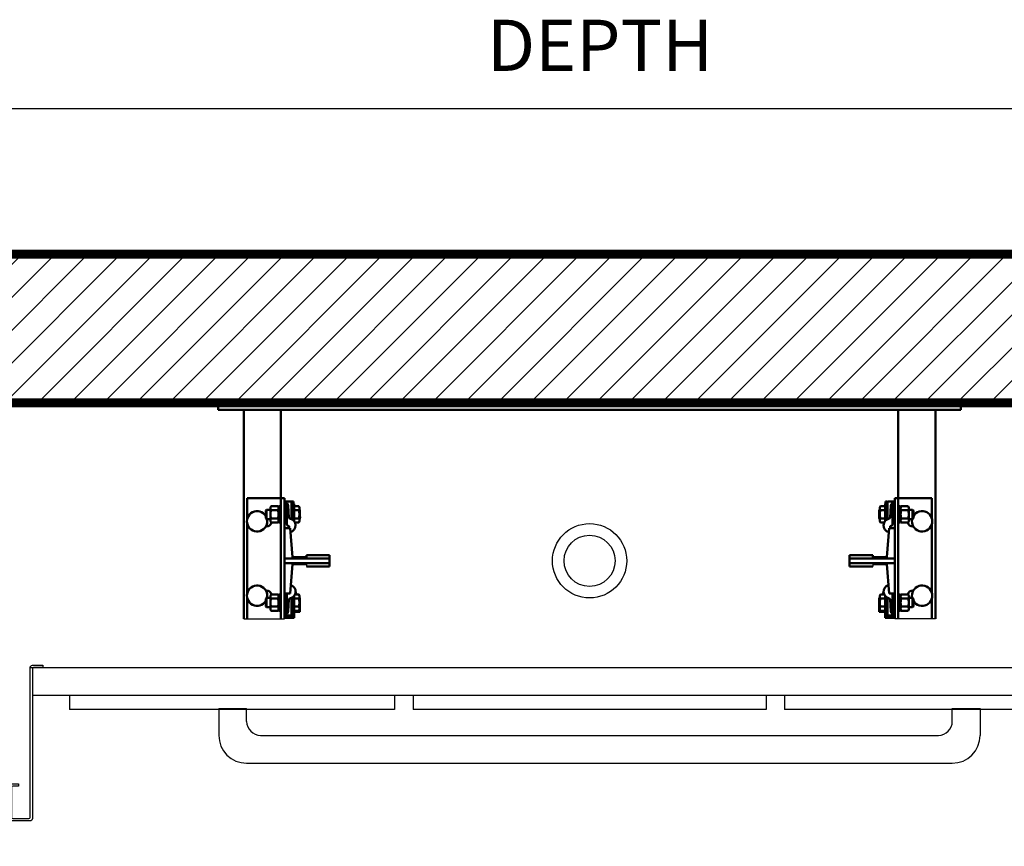
# Model space of a CAD drawing. Units: inches. Extents: x -4984 to 6380, y -754 to 2742.
# Drawn here: x 1654 to 3001, y 1612 to 2742 of the extents above; entities that cross this region are included whole.
import ezdxf

# ---------------------------------------------------------------- set-up
doc = ezdxf.new("R2010")
doc.units = ezdxf.units.IN
for name, color, linetype in [('FRAME', 161, 'Continuous'), ('PLATFORM', 25, 'Continuous'), ('WALLS', 8, 'Continuous')]:
    doc.layers.add(name, color=color, linetype=linetype)
doc.layers.add('Visible Edges(ANSI)', color=7, linetype='Continuous', lineweight=50)
doc.styles.add('SIMPLEX', font='SIMPLEX.shx')
doc.dimstyles.new('metric', dxfattribs={"dimtxt": 70, "dimasz": 70, "dimexe": 3, "dimexo": 1.5, "dimgap": 2.54, "dimtad": 0, "dimtih": 1, "dimtoh": 1, "dimdsep": 46, "dimtxsty": 'SIMPLEX', "dimcen": -2.286, "dimadec": 0, "dimazin": 2, "dimtfac": 1, "dimtofl": 0, "dimtmove": 0, "dimatfit": 3, "dimfxl": 3, "dimtolj": 1, "dimtzin": 0, "dimarcsym": 0})

# ---------------------------------------------------------------- blocks, each defined once
blk = doc.blocks.new('*D6')
at = {"color": 0, "lineweight": -2, "transparency": 16777216}
for p, q in [((1322.4, 2219.6), (1322.4, 2623.5)), ((1392.4, 2620.5), (3474.9, 2620.5)), ((3544.9, 2219.6), (3544.9, 2623.5))]:
    blk.add_line(p, q, dxfattribs=at)
at = {"color": 0, "transparency": 16777216}
for points in [[(1392.4, 2632.2), (1392.4, 2608.9), (1322.4, 2620.5)], [(3474.9, 2632.2), (3474.9, 2608.9), (3544.9, 2620.5)]]:
    blk.add_solid(points, dxfattribs=at)
at = {"layer": 'Defpoints', "color": 0, "transparency": 16777216}
for p in [(3544.9, 2620.5), (1322.4, 2218.1), (3544.9, 2218.1)]:
    blk.add_point(p, dxfattribs=at)

msp = doc.modelspace()

# ---------------------------------------------------------------- hatches: boundary and pattern name
at = {"layer": 'WALLS'}
h = msp.add_hatch(dxfattribs=at)
h.set_pattern_fill('ANSI31', color=256, scale=254, style=0)
h.set_pattern_definition([(45, (-28262.496, -26914.994), (-22.45064, 22.45064), [])])
h.paths.add_polyline_path([(3544.873, 2218.08), (3544.873, 1859.551), (3748.073, 1859.551), (3748.073, 2421.28), (1119.173, 2421.28), (1119.173, 1862.48), (1322.373, 1862.48), (1322.373, 2218.08)])
h.paths.add_polyline_path([(1119.173, 541.68), (1119.173, 338.48), (3748.073, 338.48), (3748.073, 541.68), (3544.873, 541.68)])

# ---------------------------------------------------------------- linework, layer by layer
for p, q in [((1322.373, 2218.08), (3544.873, 2218.08)), ((3544.873, 2218.08), (1322.373, 2218.08)), ((2941.623, 2218.08), (1925.623, 2218.08)), ((2046.273, 1997.418), (2046.273, 1994.243)), ((2820.973, 1997.418), (2820.973, 1994.243)), ((1960.548, 1922.805), (1965.31, 1922.805)), ((1965.31, 1922.805), (2016.11, 1922.805)), ((2901.935, 1922.805), (2851.135, 1922.805)), ((2906.698, 1922.805), (2901.935, 1922.805))]:
    msp.add_line(p, q)
at = {"layer": 'FRAME'}
for radius in [50.8, 34.925]:
    msp.add_circle((2433.623, 2002.18), radius, dxfattribs=at)
at = {"layer": 'PLATFORM'}
for p, q in [((3198.932, 1856.13), (1668.314, 1856.13)), ((3198.932, 1818.03), (1671.623, 1818.03)), ((1722.423, 1818.03), (1722.423, 1798.98)), ((2166.923, 1818.03), (2166.923, 1798.98)), ((2192.323, 1818.03), (2192.323, 1798.98)), ((2674.923, 1818.03), (2674.923, 1798.98)), ((2700.323, 1818.03), (2700.323, 1798.98)), ((2166.923, 1798.98), (1722.423, 1798.98)), ((1926.421, 1800.133), (1964.521, 1800.133)), ((1926.421, 1800.133), (1926.421, 1763.621)), ((1964.521, 1782.671), (1964.521, 1800.133)), ((2674.923, 1798.98), (2192.323, 1798.98)), ((3144.823, 1798.98), (2700.323, 1798.98)), ((2929.721, 1800.133), (2967.821, 1800.133)), ((2929.721, 1782.671), (2929.721, 1800.133)), ((2967.821, 1800.133), (2967.821, 1763.621)), ((1983.571, 1763.621), (2910.671, 1763.621)), ((1964.521, 1725.521), (2929.721, 1725.521))]:
    msp.add_line(p, q, dxfattribs=at)
msp.add_lwpolyline([(1685.766, 1856.15), (1673.076, 1856.15, 0.41421356), (1671.489, 1854.563), (1671.489, 1649.774, -0.41421356), (1668.314, 1646.599), (1643.047, 1646.599, -0.41421356), (1639.873, 1649.774), (1639.873, 1694.217, -0.41421356), (1643.047, 1697.392), (1652.571, 1697.392), (1652.571, 1694.217), (1644.634, 1694.217, 0.41421356), (1643.047, 1692.63), (1643.047, 1651.361, 0.41421356), (1644.634, 1649.774), (1666.727, 1649.774, 0.41421356), (1668.314, 1651.361), (1668.314, 1856.15, -0.41421356), (1671.489, 1859.325), (1685.766, 1859.325)], format="xyb", close=True, dxfattribs=at)
for centre, radius, start, end in [((1983.571, 1782.671), 19.05, 180, 270), ((2910.671, 1782.671), 19.05, 270, 0), ((1964.521, 1763.621), 38.1, 180, 270), ((2929.721, 1763.621), 38.1, 270, 0)]:
    msp.add_arc(centre, radius, start, end, dxfattribs=at)
at = {"layer": 'Visible Edges(ANSI)'}
for p, q in [((2941.623, 2218.08), (1925.623, 2218.08)), ((1925.623, 2218.08), (1925.623, 2208.555)), ((2941.623, 2218.08), (2941.623, 2208.555)), ((1925.623, 2208.555), (2941.623, 2208.555)), ((1960.548, 2208.555), (1960.548, 1922.805)), ((2011.348, 2208.555), (2011.348, 2081.555)), ((2855.898, 2208.555), (2855.898, 2081.555)), ((2906.698, 2208.555), (2906.698, 1922.805)), ((1965.31, 2059.465), (1965.31, 2087.905)), ((1965.31, 2087.905), (2016.11, 2087.905)), ((2011.348, 1922.805), (2011.348, 2087.905)), ((2016.11, 2087.905), (2016.11, 2005.368)), ((2851.135, 2087.905), (2851.135, 2005.368)), ((2901.935, 2087.905), (2851.135, 2087.905)), ((2855.898, 1922.805), (2855.898, 2087.905)), ((2901.935, 2059.465), (2901.935, 2087.905)), ((1997.048, 2075.205), (1997.9, 2076.682)), ((1997.048, 2075.205), (1997.048, 2056.155)), ((1997.9, 2076.682), (2007.32, 2076.682)), ((2008.173, 2075.205), (2007.32, 2076.682)), ((2008.173, 2054.662), (2008.173, 2076.717)), ((2011.348, 2076.717), (2008.173, 2076.717)), ((2025.223, 2083.143), (2016.11, 2083.143)), ((2016.733, 2078.495), (2016.11, 2078.495)), ((2016.733, 2079.906), (2016.733, 2076.806)), ((2016.733, 2076.754), (2016.733, 2076.806)), ((2019.285, 2076.793), (2019.285, 2052.891)), ((2022.382, 2061.427), (2021.448, 2077.246)), ((2026.016, 2083.143), (2026.016, 2060.027)), ((2026.016, 2083.143), (2028.785, 2083.143)), ((2028.785, 2057.228), (2028.785, 2083.143)), ((2029.407, 2079.955), (2028.785, 2079.955)), ((2029.42, 2074.253), (2028.785, 2074.253)), ((2029.407, 2074.253), (2029.407, 2079.955)), ((2029.42, 2071.185), (2029.42, 2076.682)), ((2029.42, 2076.682), (2035.87, 2076.682)), ((2036.722, 2075.205), (2035.87, 2076.682)), ((2036.722, 2065.68), (2036.722, 2075.205)), ((2830.523, 2075.205), (2831.376, 2076.682)), ((2830.523, 2065.68), (2830.523, 2075.205)), ((2837.826, 2076.682), (2831.376, 2076.682)), ((2837.826, 2071.185), (2837.826, 2076.682)), ((2837.826, 2074.253), (2838.461, 2074.253)), ((2837.838, 2074.253), (2837.838, 2079.955)), ((2837.838, 2079.955), (2838.461, 2079.955)), ((2838.461, 2057.228), (2838.461, 2083.143)), ((2841.229, 2083.143), (2838.461, 2083.143)), ((2841.229, 2083.143), (2841.229, 2060.027)), ((2842.023, 2083.143), (2851.135, 2083.143)), ((2844.863, 2061.427), (2845.797, 2077.246)), ((2847.96, 2076.793), (2847.96, 2052.891)), ((2850.513, 2079.906), (2850.513, 2076.806)), ((2850.513, 2078.495), (2851.135, 2078.495)), ((2850.513, 2076.754), (2850.513, 2076.806)), ((2855.898, 2076.717), (2859.073, 2076.717)), ((2859.073, 2054.662), (2859.073, 2076.717)), ((2859.073, 2075.205), (2859.925, 2076.682)), ((2869.346, 2076.682), (2859.925, 2076.682)), ((2870.198, 2075.205), (2869.346, 2076.682)), ((2870.198, 2075.205), (2870.198, 2056.155)), ((1990.685, 2070.867), (1991.848, 2072.03)), ((1990.685, 2060.494), (1990.685, 2070.867)), ((1991.848, 2059.33), (1991.848, 2072.03)), ((1997.048, 2072.03), (1991.848, 2072.03)), ((1997.9, 2071.181), (2007.32, 2071.181)), ((2019.285, 2072.03), (2016.11, 2072.03)), ((2035.87, 2071.185), (2029.42, 2071.185)), ((2029.42, 2060.175), (2029.42, 2071.185)), ((2037.345, 2072.018), (2036.722, 2072.018)), ((2036.722, 2056.155), (2036.722, 2065.68)), ((2037.548, 2062.505), (2036.722, 2063.935)), ((2037.345, 2062.857), (2037.345, 2072.018)), ((2829.698, 2062.505), (2830.523, 2063.935)), ((2829.901, 2072.018), (2830.523, 2072.018)), ((2829.901, 2062.857), (2829.901, 2072.018)), ((2830.523, 2056.155), (2830.523, 2065.68)), ((2831.376, 2071.185), (2837.826, 2071.185)), ((2837.826, 2060.175), (2837.826, 2071.185)), ((2847.96, 2072.03), (2851.135, 2072.03)), ((2869.346, 2071.181), (2859.925, 2071.181)), ((2870.198, 2072.03), (2875.397, 2072.03)), ((2875.397, 2059.33), (2875.397, 2072.03)), ((2876.561, 2070.867), (2875.397, 2072.03)), ((2876.561, 2060.494), (2876.561, 2070.867)), ((1965.31, 1957.865), (1965.31, 2052.845)), ((1990.685, 2060.494), (1991.848, 2059.33)), ((1990.721, 2049.012), (1991.504, 2049.012)), ((1997.048, 2059.33), (1991.848, 2059.33)), ((1997.048, 2056.155), (1997.9, 2054.679)), ((1997.9, 2060.18), (2007.32, 2060.18)), ((1997.9, 2054.679), (2007.32, 2054.679)), ((2008.173, 2056.155), (2007.32, 2054.679)), ((2011.348, 2054.662), (2008.173, 2054.662)), ((2019.285, 2059.33), (2016.11, 2059.33)), ((2022.46, 2049.716), (2022.46, 2046.63)), ((2029.42, 2057.108), (2028.9, 2057.108)), ((2029.42, 2056.505), (2029.42, 2060.175)), ((2029.42, 2060.175), (2035.87, 2060.175)), ((2030.556, 2054.679), (2035.87, 2054.679)), ((2036.722, 2056.155), (2035.87, 2054.679)), ((2830.523, 2056.155), (2831.376, 2054.679)), ((2837.826, 2060.175), (2831.376, 2060.175)), ((2836.69, 2054.679), (2831.376, 2054.679)), ((2837.826, 2056.505), (2837.826, 2060.175)), ((2837.826, 2057.108), (2838.346, 2057.108)), ((2844.785, 2049.716), (2844.785, 2046.63)), ((2847.96, 2059.33), (2851.135, 2059.33)), ((2855.898, 2054.662), (2859.073, 2054.662)), ((2859.073, 2056.155), (2859.925, 2054.679)), ((2869.346, 2060.18), (2859.925, 2060.18)), ((2869.346, 2054.679), (2859.925, 2054.679)), ((2870.198, 2056.155), (2869.346, 2054.679)), ((2870.198, 2059.33), (2875.397, 2059.33)), ((2876.561, 2060.494), (2875.397, 2059.33)), ((2876.525, 2049.012), (2875.742, 2049.012)), ((2901.935, 1957.865), (2901.935, 2052.845)), ((2024.048, 2046.63), (2016.11, 2046.63)), ((2027.223, 2006.943), (2024.048, 2046.63)), ((2840.023, 2006.943), (2843.198, 2046.63)), ((2843.198, 2046.63), (2851.135, 2046.63)), ((2046.273, 2006.943), (2027.223, 2006.943)), ((2046.273, 2010.118), (2046.273, 2006.943)), ((2078.023, 2010.118), (2046.273, 2010.118)), ((2078.023, 2005.368), (2078.023, 2010.118)), ((2789.223, 2010.118), (2820.973, 2010.118)), ((2789.223, 2005.368), (2789.223, 2010.118)), ((2820.973, 2010.118), (2820.973, 2006.943)), ((2820.973, 2006.943), (2840.023, 2006.943)), ((2016.11, 2005.368), (2016.11, 1998.993)), ((2078.023, 2005.368), (2016.11, 2005.368)), ((2016.11, 1998.993), (2016.11, 1957.73)), ((2016.11, 1998.993), (2078.023, 1998.993)), ((2024.048, 1957.73), (2027.223, 1997.418)), ((2027.223, 1997.418), (2046.273, 1997.418)), ((2046.273, 1994.243), (2078.023, 1994.243)), ((2078.023, 1998.993), (2078.023, 2005.368)), ((2078.023, 1994.243), (2078.023, 1998.993)), ((2789.223, 2005.368), (2851.135, 2005.368)), ((2789.223, 1998.993), (2789.223, 2005.368)), ((2789.223, 1994.243), (2789.223, 1998.993)), ((2851.135, 1998.993), (2789.223, 1998.993)), ((2820.973, 1994.243), (2789.223, 1994.243)), ((2840.023, 1997.418), (2820.973, 1997.418)), ((2843.198, 1957.73), (2840.023, 1997.418)), ((2851.135, 2005.368), (2851.135, 1998.993)), ((2851.135, 1998.993), (2851.135, 1957.73)), ((1991.504, 1961.699), (1990.721, 1961.699)), ((1997.048, 1954.555), (1997.9, 1956.032)), ((1997.048, 1935.505), (1997.048, 1954.555)), ((2007.32, 1956.032), (1997.9, 1956.032)), ((2008.173, 1954.555), (2007.32, 1956.032)), ((2008.173, 1934.012), (2008.173, 1956.067)), ((2011.348, 1956.067), (2008.173, 1956.067)), ((2016.11, 1957.73), (2024.048, 1957.73)), ((2016.11, 1922.805), (2016.11, 1957.73)), ((2019.285, 1957.73), (2019.285, 1933.918)), ((2028.785, 1927.568), (2028.785, 1953.482)), ((2029.42, 1953.603), (2028.9, 1953.603)), ((2029.42, 1950.535), (2029.42, 1954.206)), ((2030.556, 1956.032), (2035.87, 1956.032)), ((2036.722, 1954.555), (2035.87, 1956.032)), ((2036.722, 1945.03), (2036.722, 1954.555)), ((2830.523, 1954.555), (2831.376, 1956.032)), ((2830.523, 1945.03), (2830.523, 1954.555)), ((2836.69, 1956.032), (2831.376, 1956.032)), ((2837.826, 1950.535), (2837.826, 1954.206)), ((2837.826, 1953.603), (2838.346, 1953.603)), ((2838.461, 1927.568), (2838.461, 1953.482)), ((2851.135, 1957.73), (2843.198, 1957.73)), ((2847.96, 1957.73), (2847.96, 1933.918)), ((2851.135, 1922.805), (2851.135, 1957.73)), ((2855.898, 1956.067), (2859.073, 1956.067)), ((2859.073, 1934.012), (2859.073, 1956.067)), ((2859.073, 1954.555), (2859.925, 1956.032)), ((2859.925, 1956.032), (2869.346, 1956.032)), ((2870.198, 1954.555), (2869.346, 1956.032)), ((2870.198, 1935.505), (2870.198, 1954.555)), ((2875.742, 1961.699), (2876.525, 1961.699)), ((1965.31, 1922.805), (1965.31, 1951.245)), ((1990.685, 1950.217), (1991.848, 1951.38)), ((1990.685, 1939.844), (1990.685, 1950.217)), ((1990.685, 1939.844), (1991.848, 1938.68)), ((1991.848, 1938.68), (1991.848, 1951.38)), ((1997.048, 1951.38), (1991.848, 1951.38)), ((1997.9, 1950.531), (2007.32, 1950.531)), ((2007.32, 1939.53), (1997.9, 1939.53)), ((2019.285, 1951.38), (2016.11, 1951.38)), ((2021.448, 1933.464), (2022.382, 1949.284)), ((2026.016, 1950.683), (2026.016, 1927.568)), ((2035.87, 1950.535), (2029.42, 1950.535)), ((2029.42, 1939.525), (2029.42, 1950.535)), ((2029.42, 1934.029), (2029.42, 1939.525)), ((2029.42, 1939.525), (2035.87, 1939.525)), ((2037.345, 1951.368), (2036.722, 1951.368)), ((2036.722, 1935.505), (2036.722, 1945.03)), ((2037.345, 1932.318), (2037.345, 1951.368)), ((2829.901, 1951.368), (2830.523, 1951.368)), ((2829.901, 1932.318), (2829.901, 1951.368)), ((2830.523, 1935.505), (2830.523, 1945.03)), ((2831.376, 1950.535), (2837.826, 1950.535)), ((2837.826, 1939.525), (2831.376, 1939.525)), ((2837.826, 1939.525), (2837.826, 1950.535)), ((2837.826, 1934.029), (2837.826, 1939.525)), ((2841.229, 1950.683), (2841.229, 1927.568)), ((2845.797, 1933.464), (2844.863, 1949.284)), ((2847.96, 1951.38), (2851.135, 1951.38)), ((2869.346, 1950.531), (2859.925, 1950.531)), ((2859.925, 1939.53), (2869.346, 1939.53)), ((2870.198, 1951.38), (2875.397, 1951.38)), ((2875.397, 1938.68), (2875.397, 1951.38)), ((2876.561, 1950.217), (2875.397, 1951.38)), ((2876.561, 1939.844), (2875.397, 1938.68)), ((2876.561, 1939.844), (2876.561, 1950.217)), ((2901.935, 1922.805), (2901.935, 1951.245)), ((1997.048, 1938.68), (1991.848, 1938.68)), ((1997.048, 1935.505), (1997.9, 1934.029)), ((2007.32, 1934.029), (1997.9, 1934.029)), ((2008.173, 1935.505), (2007.32, 1934.029)), ((2011.348, 1934.012), (2008.173, 1934.012)), ((2019.285, 1938.68), (2016.11, 1938.68)), ((2019.285, 1935.512), (2016.11, 1935.512)), ((2019.285, 1935.493), (2016.11, 1935.493)), ((2025.223, 1927.568), (2016.11, 1927.568)), ((2025.635, 1927.684), (2025.635, 1924.399)), ((2028.785, 1927.568), (2026.016, 1927.568)), ((2028.404, 1924.399), (2028.404, 1927.568)), ((2029.42, 1936.458), (2028.785, 1936.458)), ((2029.039, 1933.289), (2028.785, 1933.289)), ((2029.039, 1932.337), (2029.039, 1936.458)), ((2029.039, 1932.337), (2035.489, 1932.337)), ((2029.407, 1924.38), (2029.407, 1932.337)), ((2029.42, 1934.029), (2035.87, 1934.029)), ((2030.042, 1932.318), (2030.042, 1932.337)), ((2030.042, 1932.318), (2036.492, 1932.318)), ((2035.489, 1932.337), (2036.341, 1932.337)), ((2036.722, 1935.505), (2035.87, 1934.029)), ((2036.341, 1932.337), (2036.341, 1934.845)), ((2036.492, 1932.318), (2037.345, 1932.318)), ((2830.753, 1932.318), (2829.901, 1932.318)), ((2830.523, 1935.505), (2831.376, 1934.029)), ((2837.203, 1932.318), (2830.753, 1932.318)), ((2830.904, 1932.337), (2830.904, 1934.845)), ((2831.757, 1932.337), (2830.904, 1932.337)), ((2837.826, 1934.029), (2831.376, 1934.029)), ((2838.207, 1932.337), (2831.757, 1932.337)), ((2837.203, 1932.318), (2837.203, 1932.337)), ((2837.826, 1936.458), (2838.461, 1936.458)), ((2837.838, 1924.38), (2837.838, 1932.337)), ((2838.207, 1932.337), (2838.207, 1936.458)), ((2838.207, 1933.289), (2838.461, 1933.289)), ((2838.461, 1927.568), (2841.229, 1927.568)), ((2838.842, 1924.399), (2838.842, 1927.568)), ((2841.61, 1927.684), (2841.61, 1924.399)), ((2842.023, 1927.568), (2851.135, 1927.568)), ((2847.96, 1938.68), (2851.135, 1938.68)), ((2847.96, 1935.512), (2851.135, 1935.512)), ((2847.96, 1935.493), (2851.135, 1935.493)), ((2855.898, 1934.012), (2859.073, 1934.012)), ((2859.073, 1935.505), (2859.925, 1934.029)), ((2859.925, 1934.029), (2869.346, 1934.029)), ((2870.198, 1935.505), (2869.346, 1934.029)), ((2870.198, 1938.68), (2875.397, 1938.68)), ((2025.223, 1924.399), (2016.11, 1924.399)), ((2016.733, 1924.399), (2016.733, 1924.38)), ((2025.845, 1924.38), (2016.733, 1924.38)), ((2025.635, 1924.399), (2028.404, 1924.399)), ((2026.639, 1924.399), (2026.639, 1924.38)), ((2029.407, 1924.38), (2026.639, 1924.38)), ((2837.838, 1924.38), (2840.607, 1924.38)), ((2841.61, 1924.399), (2838.842, 1924.399)), ((2840.607, 1924.399), (2840.607, 1924.38)), ((2841.401, 1924.38), (2850.513, 1924.38)), ((2842.023, 1924.399), (2851.135, 1924.399)), ((2850.513, 1924.399), (2850.513, 1924.38))]:
    msp.add_line(p, q, dxfattribs=at)
at = {"layer": 'Visible Edges(ANSI)', "flags": 128}
for points in [[(1997.9, 2076.682), (1997.755, 2076.422), (1997.626, 2076.17), (1997.512, 2075.927), (1997.412, 2075.689), (1997.325, 2075.458), (1997.25, 2075.231), (1997.188, 2075.008), (1997.138, 2074.789), (1997.099, 2074.572), (1997.071, 2074.358), (1997.055, 2074.144), (1997.049, 2073.931), (1997.055, 2073.718), (1997.071, 2073.505), (1997.099, 2073.29), (1997.138, 2073.074), (1997.188, 2072.854), (1997.25, 2072.632), (1997.325, 2072.405), (1997.412, 2072.173), (1997.512, 2071.936), (1997.626, 2071.692), (1997.755, 2071.441), (1997.9, 2071.181)], [(2007.32, 2071.181), (2007.465, 2071.441), (2007.594, 2071.692), (2007.708, 2071.936), (2007.809, 2072.173), (2007.896, 2072.405), (2007.97, 2072.632), (2008.033, 2072.854), (2008.083, 2073.074), (2008.122, 2073.29), (2008.149, 2073.505), (2008.166, 2073.718), (2008.171, 2073.931), (2008.166, 2074.144), (2008.149, 2074.358), (2008.122, 2074.572), (2008.083, 2074.789), (2008.033, 2075.008), (2007.97, 2075.231), (2007.896, 2075.458), (2007.809, 2075.689), (2007.708, 2075.927), (2007.594, 2076.17), (2007.465, 2076.422), (2007.32, 2076.682)], [(2035.87, 2076.682), (2036.015, 2076.422), (2036.143, 2076.171), (2036.258, 2075.927), (2036.358, 2075.69), (2036.445, 2075.459), (2036.519, 2075.232), (2036.582, 2075.01), (2036.632, 2074.791), (2036.671, 2074.574), (2036.698, 2074.359), (2036.715, 2074.146), (2036.72, 2073.933), (2036.715, 2073.721), (2036.698, 2073.507), (2036.671, 2073.293), (2036.632, 2073.076), (2036.582, 2072.857), (2036.519, 2072.635), (2036.445, 2072.408), (2036.358, 2072.177), (2036.258, 2071.94), (2036.143, 2071.696), (2036.015, 2071.445), (2035.87, 2071.185)], [(2831.376, 2076.682), (2831.231, 2076.422), (2831.102, 2076.171), (2830.988, 2075.927), (2830.888, 2075.69), (2830.801, 2075.459), (2830.726, 2075.232), (2830.664, 2075.01), (2830.614, 2074.791), (2830.575, 2074.574), (2830.547, 2074.359), (2830.531, 2074.146), (2830.525, 2073.933), (2830.531, 2073.721), (2830.547, 2073.507), (2830.575, 2073.293), (2830.614, 2073.076), (2830.664, 2072.857), (2830.726, 2072.635), (2830.801, 2072.408), (2830.888, 2072.177), (2830.988, 2071.94), (2831.102, 2071.696), (2831.231, 2071.445), (2831.376, 2071.185)], [(2859.925, 2071.181), (2859.781, 2071.441), (2859.652, 2071.692), (2859.537, 2071.936), (2859.437, 2072.173), (2859.35, 2072.405), (2859.275, 2072.632), (2859.213, 2072.854), (2859.163, 2073.074), (2859.124, 2073.29), (2859.096, 2073.505), (2859.08, 2073.718), (2859.074, 2073.931), (2859.08, 2074.144), (2859.096, 2074.358), (2859.124, 2074.572), (2859.163, 2074.789), (2859.213, 2075.008), (2859.275, 2075.231), (2859.35, 2075.458), (2859.437, 2075.689), (2859.537, 2075.927), (2859.652, 2076.17), (2859.781, 2076.422), (2859.925, 2076.682)], [(2869.346, 2076.682), (2869.49, 2076.422), (2869.619, 2076.17), (2869.734, 2075.927), (2869.834, 2075.689), (2869.921, 2075.458), (2869.996, 2075.231), (2870.058, 2075.008), (2870.108, 2074.789), (2870.147, 2074.572), (2870.175, 2074.358), (2870.191, 2074.144), (2870.197, 2073.931), (2870.191, 2073.718), (2870.175, 2073.505), (2870.147, 2073.29), (2870.108, 2073.074), (2870.058, 2072.854), (2869.996, 2072.632), (2869.921, 2072.405), (2869.834, 2072.173), (2869.734, 2071.936), (2869.619, 2071.692), (2869.49, 2071.441), (2869.346, 2071.181)], [(1997.9, 2071.181), (1997.755, 2070.661), (1997.626, 2070.158), (1997.512, 2069.671), (1997.412, 2069.196), (1997.325, 2068.733), (1997.25, 2068.28), (1997.188, 2067.835), (1997.138, 2067.396), (1997.099, 2066.962), (1997.071, 2066.533), (1997.055, 2066.106), (1997.049, 2065.68), (1997.055, 2065.255), (1997.071, 2064.828), (1997.099, 2064.398), (1997.138, 2063.965), (1997.188, 2063.526), (1997.25, 2063.081), (1997.325, 2062.627), (1997.412, 2062.164), (1997.512, 2061.69), (1997.626, 2061.202), (1997.755, 2060.7), (1997.9, 2060.18)], [(2007.32, 2060.18), (2007.465, 2060.7), (2007.594, 2061.202), (2007.708, 2061.69), (2007.809, 2062.164), (2007.896, 2062.627), (2007.97, 2063.081), (2008.033, 2063.526), (2008.083, 2063.965), (2008.122, 2064.398), (2008.149, 2064.828), (2008.166, 2065.255), (2008.171, 2065.68), (2008.166, 2066.106), (2008.149, 2066.533), (2008.122, 2066.962), (2008.083, 2067.396), (2008.033, 2067.835), (2007.97, 2068.28), (2007.896, 2068.733), (2007.809, 2069.196), (2007.708, 2069.671), (2007.594, 2070.158), (2007.465, 2070.661), (2007.32, 2071.181)], [(2035.87, 2071.185), (2035.942, 2070.932), (2036.01, 2070.682), (2036.075, 2070.436), (2036.137, 2070.192), (2036.195, 2069.952), (2036.25, 2069.714), (2036.301, 2069.478), (2036.35, 2069.245), (2036.395, 2069.014), (2036.438, 2068.785), (2036.477, 2068.558), (2036.513, 2068.332), (2036.547, 2068.108), (2036.577, 2067.884), (2036.605, 2067.662), (2036.629, 2067.441), (2036.651, 2067.22), (2036.67, 2067), (2036.686, 2066.78), (2036.699, 2066.56), (2036.709, 2066.341), (2036.717, 2066.121), (2036.721, 2065.901), (2036.722, 2065.68)], [(2036.722, 2065.68), (2036.721, 2065.46), (2036.717, 2065.24), (2036.709, 2065.02), (2036.699, 2064.8), (2036.686, 2064.58), (2036.67, 2064.361), (2036.651, 2064.141), (2036.629, 2063.92), (2036.605, 2063.699), (2036.577, 2063.476), (2036.547, 2063.253), (2036.513, 2063.029), (2036.477, 2062.803), (2036.438, 2062.575), (2036.395, 2062.346), (2036.35, 2062.115), (2036.301, 2061.882), (2036.25, 2061.647), (2036.195, 2061.409), (2036.137, 2061.168), (2036.075, 2060.925), (2036.01, 2060.679), (2035.942, 2060.429), (2035.87, 2060.175)], [(2036.722, 2071.283), (2036.821, 2070.934), (2036.91, 2070.593), (2036.989, 2070.26), (2037.06, 2069.933), (2037.123, 2069.612), (2037.177, 2069.295), (2037.223, 2068.983), (2037.262, 2068.674), (2037.293, 2068.368), (2037.316, 2068.065), (2037.332, 2067.763), (2037.341, 2067.462), (2037.342, 2067.161), (2037.336, 2066.861), (2037.323, 2066.559), (2037.302, 2066.256), (2037.274, 2065.951), (2037.239, 2065.644), (2037.195, 2065.333), (2037.144, 2065.018), (2037.085, 2064.699), (2037.017, 2064.374), (2036.941, 2064.043), (2036.855, 2063.705)], [(2036.722, 2058.528), (2036.862, 2058.782), (2036.987, 2059.029), (2037.098, 2059.268), (2037.195, 2059.501), (2037.279, 2059.729), (2037.351, 2059.951), (2037.412, 2060.171), (2037.461, 2060.386), (2037.498, 2060.6), (2037.525, 2060.811), (2037.541, 2061.022), (2037.547, 2061.231), (2037.541, 2061.441), (2037.525, 2061.651), (2037.498, 2061.863), (2037.461, 2062.076), (2037.412, 2062.292), (2037.351, 2062.511), (2037.279, 2062.734), (2037.195, 2062.962), (2037.098, 2063.195), (2036.987, 2063.434), (2036.862, 2063.68), (2036.722, 2063.935)], [(2830.523, 2058.528), (2830.383, 2058.782), (2830.259, 2059.029), (2830.148, 2059.268), (2830.051, 2059.501), (2829.966, 2059.729), (2829.894, 2059.951), (2829.834, 2060.171), (2829.785, 2060.386), (2829.747, 2060.6), (2829.721, 2060.811), (2829.704, 2061.022), (2829.699, 2061.231), (2829.704, 2061.441), (2829.721, 2061.651), (2829.747, 2061.863), (2829.785, 2062.076), (2829.834, 2062.292), (2829.894, 2062.511), (2829.966, 2062.734), (2830.051, 2062.962), (2830.148, 2063.195), (2830.259, 2063.434), (2830.383, 2063.68), (2830.523, 2063.935)], [(2830.523, 2071.283), (2830.425, 2070.934), (2830.336, 2070.593), (2830.256, 2070.26), (2830.185, 2069.933), (2830.123, 2069.612), (2830.069, 2069.295), (2830.022, 2068.983), (2829.984, 2068.674), (2829.953, 2068.368), (2829.929, 2068.065), (2829.913, 2067.763), (2829.905, 2067.462), (2829.903, 2067.161), (2829.909, 2066.861), (2829.923, 2066.559), (2829.943, 2066.256), (2829.971, 2065.951), (2830.007, 2065.644), (2830.05, 2065.333), (2830.102, 2065.018), (2830.161, 2064.699), (2830.229, 2064.374), (2830.305, 2064.043), (2830.39, 2063.705)], [(2831.376, 2071.185), (2831.304, 2070.932), (2831.235, 2070.682), (2831.17, 2070.436), (2831.109, 2070.192), (2831.051, 2069.952), (2830.996, 2069.714), (2830.944, 2069.478), (2830.896, 2069.245), (2830.85, 2069.014), (2830.808, 2068.785), (2830.769, 2068.558), (2830.732, 2068.332), (2830.699, 2068.108), (2830.669, 2067.884), (2830.641, 2067.662), (2830.616, 2067.441), (2830.595, 2067.22), (2830.576, 2067), (2830.56, 2066.78), (2830.547, 2066.56), (2830.536, 2066.341), (2830.529, 2066.121), (2830.525, 2065.901), (2830.523, 2065.68)], [(2830.523, 2065.68), (2830.525, 2065.46), (2830.529, 2065.24), (2830.536, 2065.02), (2830.547, 2064.8), (2830.56, 2064.58), (2830.576, 2064.361), (2830.595, 2064.141), (2830.616, 2063.92), (2830.641, 2063.699), (2830.669, 2063.476), (2830.699, 2063.253), (2830.732, 2063.029), (2830.769, 2062.803), (2830.808, 2062.575), (2830.85, 2062.346), (2830.896, 2062.115), (2830.944, 2061.882), (2830.996, 2061.647), (2831.051, 2061.409), (2831.109, 2061.168), (2831.17, 2060.925), (2831.235, 2060.679), (2831.304, 2060.429), (2831.376, 2060.175)], [(2859.925, 2060.18), (2859.781, 2060.7), (2859.652, 2061.202), (2859.537, 2061.69), (2859.437, 2062.164), (2859.35, 2062.627), (2859.275, 2063.081), (2859.213, 2063.526), (2859.163, 2063.965), (2859.124, 2064.398), (2859.096, 2064.828), (2859.08, 2065.255), (2859.074, 2065.68), (2859.08, 2066.106), (2859.096, 2066.533), (2859.124, 2066.962), (2859.163, 2067.396), (2859.213, 2067.835), (2859.275, 2068.28), (2859.35, 2068.733), (2859.437, 2069.196), (2859.537, 2069.671), (2859.652, 2070.158), (2859.781, 2070.661), (2859.925, 2071.181)], [(2869.346, 2071.181), (2869.49, 2070.661), (2869.619, 2070.158), (2869.734, 2069.671), (2869.834, 2069.196), (2869.921, 2068.733), (2869.996, 2068.28), (2870.058, 2067.835), (2870.108, 2067.396), (2870.147, 2066.962), (2870.175, 2066.533), (2870.191, 2066.106), (2870.197, 2065.68), (2870.191, 2065.255), (2870.175, 2064.828), (2870.147, 2064.398), (2870.108, 2063.965), (2870.058, 2063.526), (2869.996, 2063.081), (2869.921, 2062.627), (2869.834, 2062.164), (2869.734, 2061.69), (2869.619, 2061.202), (2869.49, 2060.7), (2869.346, 2060.18)], [(1997.9, 2060.18), (1997.755, 2059.92), (1997.626, 2059.668), (1997.512, 2059.425), (1997.412, 2059.187), (1997.325, 2058.956), (1997.25, 2058.729), (1997.188, 2058.506), (1997.138, 2058.287), (1997.099, 2058.07), (1997.071, 2057.856), (1997.055, 2057.642), (1997.049, 2057.429), (1997.055, 2057.216), (1997.071, 2057.003), (1997.099, 2056.788), (1997.138, 2056.571), (1997.188, 2056.352), (1997.25, 2056.129), (1997.325, 2055.903), (1997.412, 2055.671), (1997.512, 2055.434), (1997.626, 2055.19), (1997.755, 2054.939), (1997.9, 2054.679)], [(2007.32, 2054.679), (2007.465, 2054.939), (2007.594, 2055.19), (2007.708, 2055.434), (2007.809, 2055.671), (2007.896, 2055.903), (2007.97, 2056.129), (2008.033, 2056.352), (2008.083, 2056.571), (2008.122, 2056.788), (2008.149, 2057.003), (2008.166, 2057.216), (2008.171, 2057.429), (2008.166, 2057.642), (2008.149, 2057.856), (2008.122, 2058.07), (2008.083, 2058.287), (2008.033, 2058.506), (2007.97, 2058.729), (2007.896, 2058.956), (2007.809, 2059.187), (2007.708, 2059.425), (2007.594, 2059.668), (2007.465, 2059.92), (2007.32, 2060.18)], [(2026.033, 2059.93), (2026.044, 2059.864), (2026.058, 2059.8), (2026.074, 2059.737), (2026.092, 2059.676), (2026.112, 2059.616), (2026.135, 2059.558), (2026.159, 2059.502), (2026.185, 2059.448), (2026.213, 2059.395), (2026.243, 2059.343), (2026.274, 2059.293), (2026.306, 2059.245), (2026.34, 2059.199), (2026.376, 2059.154), (2026.412, 2059.111), (2026.45, 2059.07), (2026.489, 2059.03), (2026.53, 2058.991), (2026.571, 2058.954), (2026.614, 2058.919), (2026.658, 2058.885), (2026.703, 2058.853), (2026.749, 2058.822), (2026.796, 2058.793)], [(2035.87, 2060.175), (2036.015, 2059.916), (2036.143, 2059.664), (2036.258, 2059.421), (2036.358, 2059.184), (2036.445, 2058.952), (2036.519, 2058.726), (2036.582, 2058.503), (2036.632, 2058.284), (2036.671, 2058.068), (2036.698, 2057.853), (2036.715, 2057.64), (2036.72, 2057.427), (2036.715, 2057.214), (2036.698, 2057.001), (2036.671, 2056.786), (2036.632, 2056.57), (2036.582, 2056.351), (2036.519, 2056.128), (2036.445, 2055.902), (2036.358, 2055.67), (2036.258, 2055.433), (2036.143, 2055.19), (2036.015, 2054.939), (2035.87, 2054.679)], [(2831.376, 2060.175), (2831.231, 2059.916), (2831.102, 2059.664), (2830.988, 2059.421), (2830.888, 2059.184), (2830.801, 2058.952), (2830.726, 2058.726), (2830.664, 2058.503), (2830.614, 2058.284), (2830.575, 2058.068), (2830.547, 2057.853), (2830.531, 2057.64), (2830.525, 2057.427), (2830.531, 2057.214), (2830.547, 2057.001), (2830.575, 2056.786), (2830.614, 2056.57), (2830.664, 2056.351), (2830.726, 2056.128), (2830.801, 2055.902), (2830.888, 2055.67), (2830.988, 2055.433), (2831.102, 2055.19), (2831.231, 2054.939), (2831.376, 2054.679)], [(2841.213, 2059.93), (2841.202, 2059.864), (2841.188, 2059.8), (2841.172, 2059.737), (2841.154, 2059.676), (2841.133, 2059.616), (2841.111, 2059.558), (2841.087, 2059.502), (2841.061, 2059.448), (2841.033, 2059.395), (2841.003, 2059.343), (2840.972, 2059.293), (2840.939, 2059.245), (2840.905, 2059.199), (2840.87, 2059.154), (2840.834, 2059.111), (2840.796, 2059.07), (2840.756, 2059.03), (2840.716, 2058.991), (2840.674, 2058.954), (2840.632, 2058.919), (2840.588, 2058.885), (2840.542, 2058.853), (2840.496, 2058.822), (2840.449, 2058.793)], [(2859.925, 2054.679), (2859.781, 2054.939), (2859.652, 2055.19), (2859.537, 2055.434), (2859.437, 2055.671), (2859.35, 2055.903), (2859.275, 2056.129), (2859.213, 2056.352), (2859.163, 2056.571), (2859.124, 2056.788), (2859.096, 2057.003), (2859.08, 2057.216), (2859.074, 2057.429), (2859.08, 2057.642), (2859.096, 2057.856), (2859.124, 2058.07), (2859.163, 2058.287), (2859.213, 2058.506), (2859.275, 2058.729), (2859.35, 2058.956), (2859.437, 2059.187), (2859.537, 2059.425), (2859.652, 2059.668), (2859.781, 2059.92), (2859.925, 2060.18)], [(2869.346, 2060.18), (2869.49, 2059.92), (2869.619, 2059.668), (2869.734, 2059.425), (2869.834, 2059.187), (2869.921, 2058.956), (2869.996, 2058.729), (2870.058, 2058.506), (2870.108, 2058.287), (2870.147, 2058.07), (2870.175, 2057.856), (2870.191, 2057.642), (2870.197, 2057.429), (2870.191, 2057.216), (2870.175, 2057.003), (2870.147, 2056.788), (2870.108, 2056.571), (2870.058, 2056.352), (2869.996, 2056.129), (2869.921, 2055.903), (2869.834, 2055.671), (2869.734, 2055.434), (2869.619, 2055.19), (2869.49, 2054.939), (2869.346, 2054.679)], [(1997.9, 1956.032), (1997.755, 1955.772), (1997.626, 1955.52), (1997.512, 1955.277), (1997.412, 1955.039), (1997.325, 1954.808), (1997.25, 1954.581), (1997.188, 1954.358), (1997.138, 1954.139), (1997.099, 1953.922), (1997.071, 1953.708), (1997.055, 1953.494), (1997.049, 1953.281), (1997.055, 1953.068), (1997.071, 1952.855), (1997.099, 1952.64), (1997.138, 1952.424), (1997.188, 1952.204), (1997.25, 1951.982), (1997.325, 1951.755), (1997.412, 1951.523), (1997.512, 1951.286), (1997.626, 1951.042), (1997.755, 1950.791), (1997.9, 1950.531)], [(2007.32, 1950.531), (2007.465, 1950.791), (2007.594, 1951.042), (2007.708, 1951.286), (2007.809, 1951.523), (2007.896, 1951.755), (2007.97, 1951.982), (2008.033, 1952.204), (2008.083, 1952.424), (2008.122, 1952.64), (2008.149, 1952.855), (2008.166, 1953.068), (2008.171, 1953.281), (2008.166, 1953.494), (2008.149, 1953.708), (2008.122, 1953.922), (2008.083, 1954.139), (2008.033, 1954.358), (2007.97, 1954.581), (2007.896, 1954.808), (2007.809, 1955.039), (2007.708, 1955.277), (2007.594, 1955.52), (2007.465, 1955.772), (2007.32, 1956.032)], [(2035.87, 1956.032), (2036.015, 1955.772), (2036.143, 1955.521), (2036.258, 1955.277), (2036.358, 1955.04), (2036.445, 1954.809), (2036.519, 1954.582), (2036.582, 1954.36), (2036.632, 1954.141), (2036.671, 1953.924), (2036.698, 1953.709), (2036.715, 1953.496), (2036.72, 1953.283), (2036.715, 1953.071), (2036.698, 1952.857), (2036.671, 1952.643), (2036.632, 1952.426), (2036.582, 1952.207), (2036.519, 1951.985), (2036.445, 1951.758), (2036.358, 1951.527), (2036.258, 1951.29), (2036.143, 1951.046), (2036.015, 1950.795), (2035.87, 1950.535)], [(2831.376, 1956.032), (2831.231, 1955.772), (2831.102, 1955.521), (2830.988, 1955.277), (2830.888, 1955.04), (2830.801, 1954.809), (2830.726, 1954.582), (2830.664, 1954.36), (2830.614, 1954.141), (2830.575, 1953.924), (2830.547, 1953.709), (2830.531, 1953.496), (2830.525, 1953.283), (2830.531, 1953.071), (2830.547, 1952.857), (2830.575, 1952.643), (2830.614, 1952.426), (2830.664, 1952.207), (2830.726, 1951.985), (2830.801, 1951.758), (2830.888, 1951.527), (2830.988, 1951.29), (2831.102, 1951.046), (2831.231, 1950.795), (2831.376, 1950.535)], [(2859.925, 1950.531), (2859.781, 1950.791), (2859.652, 1951.042), (2859.537, 1951.286), (2859.437, 1951.523), (2859.35, 1951.755), (2859.275, 1951.982), (2859.213, 1952.204), (2859.163, 1952.424), (2859.124, 1952.64), (2859.096, 1952.855), (2859.08, 1953.068), (2859.074, 1953.281), (2859.08, 1953.494), (2859.096, 1953.708), (2859.124, 1953.922), (2859.163, 1954.139), (2859.213, 1954.358), (2859.275, 1954.581), (2859.35, 1954.808), (2859.437, 1955.039), (2859.537, 1955.277), (2859.652, 1955.52), (2859.781, 1955.772), (2859.925, 1956.032)], [(2869.346, 1956.032), (2869.49, 1955.772), (2869.619, 1955.52), (2869.734, 1955.277), (2869.834, 1955.039), (2869.921, 1954.808), (2869.996, 1954.581), (2870.058, 1954.358), (2870.108, 1954.139), (2870.147, 1953.922), (2870.175, 1953.708), (2870.191, 1953.494), (2870.197, 1953.281), (2870.191, 1953.068), (2870.175, 1952.855), (2870.147, 1952.64), (2870.108, 1952.424), (2870.058, 1952.204), (2869.996, 1951.982), (2869.921, 1951.755), (2869.834, 1951.523), (2869.734, 1951.286), (2869.619, 1951.042), (2869.49, 1950.791), (2869.346, 1950.531)], [(1997.9, 1950.531), (1997.755, 1950.011), (1997.626, 1949.508), (1997.512, 1949.021), (1997.412, 1948.546), (1997.325, 1948.083), (1997.25, 1947.63), (1997.188, 1947.185), (1997.138, 1946.746), (1997.099, 1946.312), (1997.071, 1945.883), (1997.055, 1945.456), (1997.049, 1945.03), (1997.055, 1944.605), (1997.071, 1944.178), (1997.099, 1943.748), (1997.138, 1943.315), (1997.188, 1942.876), (1997.25, 1942.431), (1997.325, 1941.977), (1997.412, 1941.514), (1997.512, 1941.04), (1997.626, 1940.552), (1997.755, 1940.05), (1997.9, 1939.53)], [(1997.9, 1939.53), (1997.755, 1939.27), (1997.626, 1939.018), (1997.512, 1938.775), (1997.412, 1938.537), (1997.325, 1938.306), (1997.25, 1938.079), (1997.188, 1937.856), (1997.138, 1937.637), (1997.099, 1937.42), (1997.071, 1937.206), (1997.055, 1936.992), (1997.049, 1936.779), (1997.055, 1936.566), (1997.071, 1936.353), (1997.099, 1936.138), (1997.138, 1935.921), (1997.188, 1935.702), (1997.25, 1935.479), (1997.325, 1935.253), (1997.412, 1935.021), (1997.512, 1934.784), (1997.626, 1934.54), (1997.755, 1934.289), (1997.9, 1934.029)], [(2007.32, 1939.53), (2007.465, 1940.05), (2007.594, 1940.552), (2007.708, 1941.04), (2007.809, 1941.514), (2007.896, 1941.977), (2007.97, 1942.431), (2008.033, 1942.876), (2008.083, 1943.315), (2008.122, 1943.748), (2008.149, 1944.178), (2008.166, 1944.605), (2008.171, 1945.03), (2008.166, 1945.456), (2008.149, 1945.883), (2008.122, 1946.312), (2008.083, 1946.746), (2008.033, 1947.185), (2007.97, 1947.63), (2007.896, 1948.083), (2007.809, 1948.546), (2007.708, 1949.021), (2007.594, 1949.508), (2007.465, 1950.011), (2007.32, 1950.531)], [(2007.32, 1934.029), (2007.465, 1934.289), (2007.594, 1934.54), (2007.708, 1934.784), (2007.809, 1935.021), (2007.896, 1935.253), (2007.97, 1935.479), (2008.033, 1935.702), (2008.083, 1935.921), (2008.122, 1936.138), (2008.149, 1936.353), (2008.166, 1936.566), (2008.171, 1936.779), (2008.166, 1936.992), (2008.149, 1937.206), (2008.122, 1937.42), (2008.083, 1937.637), (2008.033, 1937.856), (2007.97, 1938.079), (2007.896, 1938.306), (2007.809, 1938.537), (2007.708, 1938.775), (2007.594, 1939.018), (2007.465, 1939.27), (2007.32, 1939.53)], [(2026.796, 1951.918), (2026.749, 1951.889), (2026.703, 1951.858), (2026.658, 1951.826), (2026.614, 1951.792), (2026.571, 1951.757), (2026.53, 1951.72), (2026.489, 1951.681), (2026.45, 1951.641), (2026.412, 1951.599), (2026.376, 1951.556), (2026.34, 1951.512), (2026.306, 1951.465), (2026.274, 1951.417), (2026.243, 1951.367), (2026.213, 1951.316), (2026.185, 1951.263), (2026.159, 1951.208), (2026.135, 1951.152), (2026.112, 1951.094), (2026.092, 1951.035), (2026.074, 1950.974), (2026.058, 1950.911), (2026.044, 1950.846), (2026.033, 1950.78)], [(2035.87, 1950.535), (2035.942, 1950.282), (2036.01, 1950.032), (2036.075, 1949.786), (2036.137, 1949.542), (2036.195, 1949.302), (2036.25, 1949.064), (2036.301, 1948.828), (2036.35, 1948.595), (2036.395, 1948.364), (2036.438, 1948.135), (2036.477, 1947.908), (2036.513, 1947.682), (2036.547, 1947.458), (2036.577, 1947.234), (2036.605, 1947.012), (2036.629, 1946.791), (2036.651, 1946.57), (2036.67, 1946.35), (2036.686, 1946.13), (2036.699, 1945.91), (2036.709, 1945.691), (2036.717, 1945.471), (2036.721, 1945.251), (2036.722, 1945.03)], [(2036.722, 1945.03), (2036.721, 1944.81), (2036.717, 1944.59), (2036.709, 1944.37), (2036.699, 1944.15), (2036.686, 1943.93), (2036.67, 1943.711), (2036.651, 1943.491), (2036.629, 1943.27), (2036.605, 1943.049), (2036.577, 1942.826), (2036.547, 1942.603), (2036.513, 1942.379), (2036.477, 1942.153), (2036.438, 1941.925), (2036.395, 1941.696), (2036.35, 1941.465), (2036.301, 1941.232), (2036.25, 1940.997), (2036.195, 1940.759), (2036.137, 1940.518), (2036.075, 1940.275), (2036.01, 1940.029), (2035.942, 1939.779), (2035.87, 1939.525)], [(2035.87, 1939.525), (2036.015, 1939.266), (2036.143, 1939.014), (2036.258, 1938.771), (2036.358, 1938.534), (2036.445, 1938.302), (2036.519, 1938.076), (2036.582, 1937.853), (2036.632, 1937.634), (2036.671, 1937.418), (2036.698, 1937.203), (2036.715, 1936.99), (2036.72, 1936.777), (2036.715, 1936.564), (2036.698, 1936.351), (2036.671, 1936.136), (2036.632, 1935.92), (2036.582, 1935.701), (2036.519, 1935.478), (2036.445, 1935.252), (2036.358, 1935.02), (2036.258, 1934.783), (2036.143, 1934.54), (2036.015, 1934.289), (2035.87, 1934.029)], [(2036.722, 1941.108), (2036.834, 1940.71), (2036.933, 1940.323), (2037.021, 1939.945), (2037.097, 1939.575), (2037.162, 1939.212), (2037.217, 1938.855), (2037.262, 1938.502), (2037.296, 1938.153), (2037.321, 1937.807), (2037.337, 1937.462), (2037.343, 1937.119), (2037.339, 1936.776), (2037.326, 1936.432), (2037.303, 1936.086), (2037.27, 1935.738), (2037.228, 1935.386), (2037.175, 1935.03), (2037.113, 1934.668), (2037.039, 1934.3), (2036.954, 1933.924), (2036.858, 1933.539), (2036.749, 1933.144), (2036.627, 1932.737), (2036.492, 1932.318)], [(2036.722, 1950.633), (2036.826, 1950.264), (2036.919, 1949.905), (2037.002, 1949.553), (2037.075, 1949.209), (2037.139, 1948.87), (2037.194, 1948.537), (2037.24, 1948.209), (2037.277, 1947.884), (2037.306, 1947.561), (2037.326, 1947.242), (2037.339, 1946.923), (2037.343, 1946.605), (2037.339, 1946.287), (2037.326, 1945.969), (2037.306, 1945.649), (2037.277, 1945.327), (2037.24, 1945.002), (2037.194, 1944.673), (2037.139, 1944.34), (2037.075, 1944.001), (2037.002, 1943.657), (2036.919, 1943.305), (2036.826, 1942.946), (2036.722, 1942.577)], [(2830.523, 1950.633), (2830.42, 1950.264), (2830.326, 1949.905), (2830.244, 1949.553), (2830.17, 1949.209), (2830.107, 1948.87), (2830.052, 1948.537), (2830.006, 1948.209), (2829.969, 1947.884), (2829.94, 1947.561), (2829.919, 1947.242), (2829.907, 1946.923), (2829.903, 1946.605), (2829.907, 1946.287), (2829.919, 1945.969), (2829.94, 1945.649), (2829.969, 1945.327), (2830.006, 1945.002), (2830.052, 1944.673), (2830.107, 1944.34), (2830.17, 1944.001), (2830.244, 1943.657), (2830.326, 1943.305), (2830.42, 1942.946), (2830.523, 1942.577)], [(2830.523, 1941.108), (2830.412, 1940.71), (2830.313, 1940.323), (2830.225, 1939.945), (2830.149, 1939.575), (2830.084, 1939.212), (2830.029, 1938.855), (2829.984, 1938.502), (2829.949, 1938.153), (2829.924, 1937.807), (2829.909, 1937.462), (2829.903, 1937.119), (2829.907, 1936.776), (2829.92, 1936.432), (2829.943, 1936.086), (2829.975, 1935.738), (2830.018, 1935.386), (2830.07, 1935.03), (2830.133, 1934.668), (2830.207, 1934.3), (2830.292, 1933.924), (2830.388, 1933.539), (2830.497, 1933.144), (2830.618, 1932.737), (2830.753, 1932.318)], [(2831.376, 1950.535), (2831.304, 1950.282), (2831.235, 1950.032), (2831.17, 1949.786), (2831.109, 1949.542), (2831.051, 1949.302), (2830.996, 1949.064), (2830.944, 1948.828), (2830.896, 1948.595), (2830.85, 1948.364), (2830.808, 1948.135), (2830.769, 1947.908), (2830.732, 1947.682), (2830.699, 1947.458), (2830.669, 1947.234), (2830.641, 1947.012), (2830.616, 1946.791), (2830.595, 1946.57), (2830.576, 1946.35), (2830.56, 1946.13), (2830.547, 1945.91), (2830.536, 1945.691), (2830.529, 1945.471), (2830.525, 1945.251), (2830.523, 1945.03)], [(2830.523, 1945.03), (2830.525, 1944.81), (2830.529, 1944.59), (2830.536, 1944.37), (2830.547, 1944.15), (2830.56, 1943.93), (2830.576, 1943.711), (2830.595, 1943.491), (2830.616, 1943.27), (2830.641, 1943.049), (2830.669, 1942.826), (2830.699, 1942.603), (2830.732, 1942.379), (2830.769, 1942.153), (2830.808, 1941.925), (2830.85, 1941.696), (2830.896, 1941.465), (2830.944, 1941.232), (2830.996, 1940.997), (2831.051, 1940.759), (2831.109, 1940.518), (2831.17, 1940.275), (2831.235, 1940.029), (2831.304, 1939.779), (2831.376, 1939.525)], [(2831.376, 1939.525), (2831.231, 1939.266), (2831.102, 1939.014), (2830.988, 1938.771), (2830.888, 1938.534), (2830.801, 1938.302), (2830.726, 1938.076), (2830.664, 1937.853), (2830.614, 1937.634), (2830.575, 1937.418), (2830.547, 1937.203), (2830.531, 1936.99), (2830.525, 1936.777), (2830.531, 1936.564), (2830.547, 1936.351), (2830.575, 1936.136), (2830.614, 1935.92), (2830.664, 1935.701), (2830.726, 1935.478), (2830.801, 1935.252), (2830.888, 1935.02), (2830.988, 1934.783), (2831.102, 1934.54), (2831.231, 1934.289), (2831.376, 1934.029)], [(2840.449, 1951.918), (2840.496, 1951.889), (2840.542, 1951.858), (2840.588, 1951.826), (2840.632, 1951.792), (2840.674, 1951.757), (2840.716, 1951.72), (2840.756, 1951.681), (2840.796, 1951.641), (2840.834, 1951.599), (2840.87, 1951.556), (2840.905, 1951.512), (2840.939, 1951.465), (2840.972, 1951.417), (2841.003, 1951.367), (2841.033, 1951.316), (2841.061, 1951.263), (2841.087, 1951.208), (2841.111, 1951.152), (2841.133, 1951.094), (2841.154, 1951.035), (2841.172, 1950.974), (2841.188, 1950.911), (2841.202, 1950.846), (2841.213, 1950.78)], [(2859.925, 1939.53), (2859.781, 1940.05), (2859.652, 1940.552), (2859.537, 1941.04), (2859.437, 1941.514), (2859.35, 1941.977), (2859.275, 1942.431), (2859.213, 1942.876), (2859.163, 1943.315), (2859.124, 1943.748), (2859.096, 1944.178), (2859.08, 1944.605), (2859.074, 1945.03), (2859.08, 1945.456), (2859.096, 1945.883), (2859.124, 1946.312), (2859.163, 1946.746), (2859.213, 1947.185), (2859.275, 1947.63), (2859.35, 1948.083), (2859.437, 1948.546), (2859.537, 1949.021), (2859.652, 1949.508), (2859.781, 1950.011), (2859.925, 1950.531)], [(2859.925, 1934.029), (2859.781, 1934.289), (2859.652, 1934.54), (2859.537, 1934.784), (2859.437, 1935.021), (2859.35, 1935.253), (2859.275, 1935.479), (2859.213, 1935.702), (2859.163, 1935.921), (2859.124, 1936.138), (2859.096, 1936.353), (2859.08, 1936.566), (2859.074, 1936.779), (2859.08, 1936.992), (2859.096, 1937.206), (2859.124, 1937.42), (2859.163, 1937.637), (2859.213, 1937.856), (2859.275, 1938.079), (2859.35, 1938.306), (2859.437, 1938.537), (2859.537, 1938.775), (2859.652, 1939.018), (2859.781, 1939.27), (2859.925, 1939.53)], [(2869.346, 1950.531), (2869.49, 1950.011), (2869.619, 1949.508), (2869.734, 1949.021), (2869.834, 1948.546), (2869.921, 1948.083), (2869.996, 1947.63), (2870.058, 1947.185), (2870.108, 1946.746), (2870.147, 1946.312), (2870.175, 1945.883), (2870.191, 1945.456), (2870.197, 1945.03), (2870.191, 1944.605), (2870.175, 1944.178), (2870.147, 1943.748), (2870.108, 1943.315), (2870.058, 1942.876), (2869.996, 1942.431), (2869.921, 1941.977), (2869.834, 1941.514), (2869.734, 1941.04), (2869.619, 1940.552), (2869.49, 1940.05), (2869.346, 1939.53)], [(2869.346, 1939.53), (2869.49, 1939.27), (2869.619, 1939.018), (2869.734, 1938.775), (2869.834, 1938.537), (2869.921, 1938.306), (2869.996, 1938.079), (2870.058, 1937.856), (2870.108, 1937.637), (2870.147, 1937.42), (2870.175, 1937.206), (2870.191, 1936.992), (2870.197, 1936.779), (2870.191, 1936.566), (2870.175, 1936.353), (2870.147, 1936.138), (2870.108, 1935.921), (2870.058, 1935.702), (2869.996, 1935.479), (2869.921, 1935.253), (2869.834, 1935.021), (2869.734, 1934.784), (2869.619, 1934.54), (2869.49, 1934.289), (2869.346, 1934.029)], [(2036.034, 1934.314), (2036.018, 1934.236), (2036, 1934.158), (2035.983, 1934.08), (2035.965, 1934.002), (2035.946, 1933.923), (2035.927, 1933.843), (2035.907, 1933.764), (2035.887, 1933.684), (2035.866, 1933.603), (2035.845, 1933.522), (2035.823, 1933.441), (2035.801, 1933.359), (2035.778, 1933.277), (2035.754, 1933.194), (2035.731, 1933.111), (2035.706, 1933.027), (2035.681, 1932.942), (2035.655, 1932.858), (2035.629, 1932.772), (2035.602, 1932.686), (2035.575, 1932.6), (2035.547, 1932.513), (2035.518, 1932.425), (2035.489, 1932.337)], [(2831.211, 1934.314), (2831.228, 1934.236), (2831.245, 1934.158), (2831.263, 1934.08), (2831.281, 1934.002), (2831.3, 1933.923), (2831.319, 1933.843), (2831.339, 1933.764), (2831.359, 1933.684), (2831.38, 1933.603), (2831.401, 1933.522), (2831.423, 1933.441), (2831.445, 1933.359), (2831.468, 1933.277), (2831.491, 1933.194), (2831.515, 1933.111), (2831.54, 1933.027), (2831.565, 1932.942), (2831.59, 1932.858), (2831.617, 1932.772), (2831.643, 1932.686), (2831.671, 1932.6), (2831.699, 1932.513), (2831.727, 1932.425), (2831.757, 1932.337)]]:
    msp.add_lwpolyline(points, dxfattribs=at)
at = {"layer": 'Visible Edges(ANSI)'}
for centre, radius, start, end in [((2015.109, 2076.872), 6.35, 3.378759, 80.929494), ((2016.11, 2076.793), 3.175, 0, 90), ((2016.733, 2073.631), 3.175, 36.486186, 90), ((2016.733, 2073.579), 3.175, 36.486137, 89.999952), ((2025.223, 2082.349), 0.794, 0, 90), ((2842.023, 2082.349), 0.794, 90, 180), ((2852.136, 2076.872), 6.35, 99.070506, 176.621241), ((2851.135, 2076.793), 3.175, 90, 180), ((2850.513, 2073.631), 3.175, 90, 143.513814), ((2850.513, 2073.579), 3.175, 90.000048, 143.513863), ((1978.804, 2056.155), 13.894, 31.227135, 13.209906), ((2023.967, 2061.52), 1.587, 183.378759, 259.554956), ((2843.279, 2061.52), 1.587, 280.445044, 356.621241), ((2888.442, 2056.155), 13.894, 166.790094, 148.772865), ((1991.504, 2056.155), 7.144, 270, 348.072918), ((2022.46, 2052.891), 3.175, 180, 270), ((2021.952, 2050.592), 9.525, 285.301089, 79.554956), ((2845.293, 2050.592), 9.525, 100.445044, 254.698911), ((2844.785, 2052.891), 3.175, 270, 0), ((2875.742, 2056.155), 7.144, 191.927082, 270), ((1978.804, 1954.555), 13.894, 346.790094, 328.772865), ((2021.952, 1960.119), 9.525, 280.445044, 71.581085), ((2845.293, 1960.119), 9.525, 108.418915, 259.554956), ((2888.442, 1954.555), 13.894, 211.227135, 193.209906), ((1991.504, 1954.555), 7.144, 11.927082, 90), ((2021.952, 1956.95), 9.525, 354.466759, 9.574699), ((2022.575, 1956.931), 9.525, 354.581876, 20.862735), ((2844.671, 1956.931), 9.525, 159.137265, 185.418124), ((2845.293, 1956.95), 9.525, 170.425301, 185.533241), ((2875.742, 1954.555), 7.144, 90, 168.072918), ((2023.967, 1949.19), 1.587, 100.445044, 176.621241), ((2843.279, 1949.19), 1.587, 3.378759, 79.554956), ((2016.11, 1933.918), 3.175, 270, 0), ((2015.109, 1933.838), 6.35, 279.070506, 356.621241), ((2015.109, 1930.67), 6.35, 279.070506, 330.758284), ((2025.223, 1928.362), 0.794, 270, 0), ((2842.023, 1928.362), 0.794, 180, 270), ((2852.136, 1933.838), 6.35, 183.378759, 260.929494), ((2852.136, 1930.67), 6.35, 209.241716, 260.929494), ((2851.135, 1933.918), 3.175, 180, 270), ((2015.732, 1930.651), 6.35, 279.070506, 280.102643), ((2025.223, 1925.193), 0.794, 270, 301.332251), ((2025.845, 1925.174), 0.794, 270, 282.578119), ((2841.401, 1925.174), 0.794, 257.421881, 270), ((2842.023, 1925.193), 0.794, 238.667749, 270), ((2851.514, 1930.651), 6.35, 259.897357, 260.929494)]:
    msp.add_arc(centre, radius, start, end, dxfattribs=at)
at = {"layer": 'WALLS', "const_width": 11.935}
msp.add_lwpolyline([(3748.073, 1859.551), (3748.073, 2421.28), (1119.173, 2421.28), (1119.173, 1862.48), (1322.373, 1862.48), (1322.373, 2218.08), (3544.873, 2218.08), (3544.873, 1859.551)], dxfattribs=at)

# ---------------------------------------------------------------- texts
at = {"insert": (2293.431, 2741.782), "char_height": 70, "attachment_point": 1, "style": 'SIMPLEX'}
msp.add_mtext_dynamic_manual_height_columns('DEPTH', width=1173.33744, gutter_width=0.5, heights=[0], dxfattribs=at)

# ---------------------------------------------------------------- dimensions: what is measured, and where the dimension line sits
dim = msp.add_linear_dim(base=(3544.873, 2620.54), p1=(1322.373, 2218.08), p2=(3544.873, 2218.08), text=' ', dimstyle='metric')
dim.commit()
dim.dimension.update_dxf_attribs({"geometry": '*D6', "text_midpoint": (2319.705, 2620.54), "dimtype": 160})

doc.saveas('drawing.dxf')
